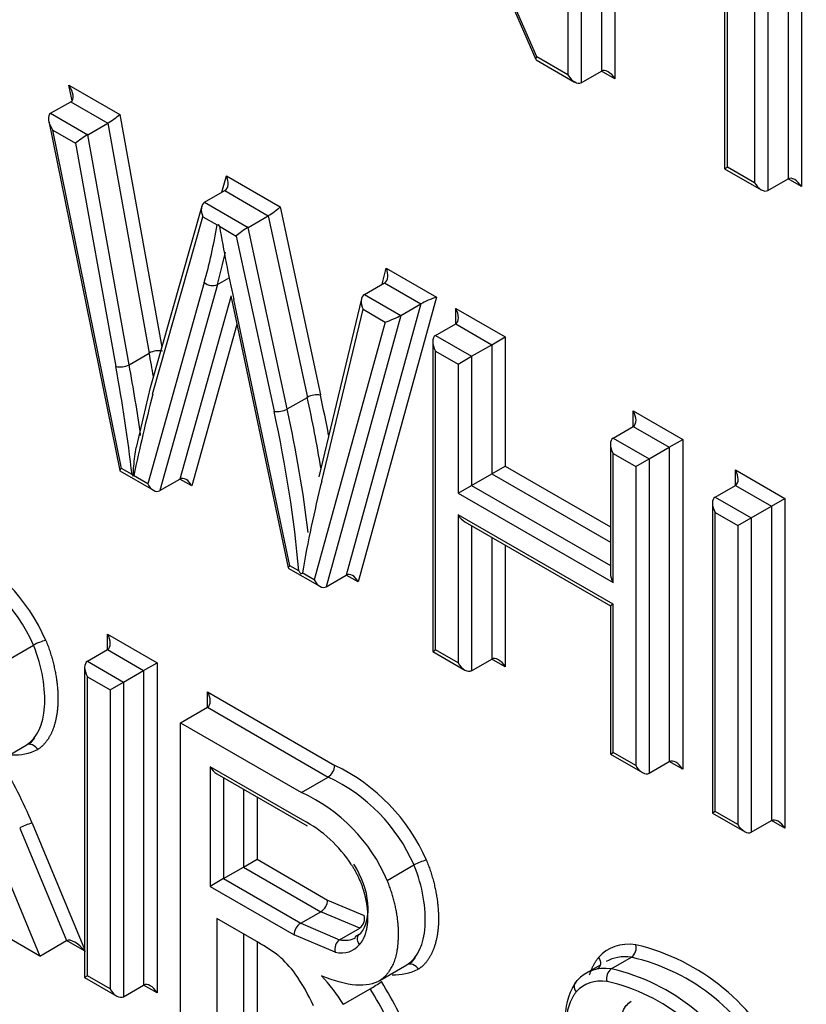
# Paper-space layout 'Sheet1' of a CAD drawing. Units: millimetres. Extents: x 0 to 210, y -3 to 297.
# Drawn here: x 39 to 40, y 263 to 264 of the extents above; entities that cross this region are included whole.
import ezdxf

# ---------------------------------------------------------------- set-up
doc = ezdxf.new("R2010")
doc.units = ezdxf.units.MM
doc.layers.add('A800N0BS00', color=7, linetype='Continuous')
doc.layers.add('Default', color=7, linetype='Continuous')

# ---------------------------------------------------------------- blocks, each defined once
blk = doc.blocks.new('SE4')
at = {"layer": 'A800N0BS00', "color": 7, "linetype": 'Continuous'}
for p, q in [((39.8843, 264.4501), (39.7039, 264.8656)), ((39.7094, 264.8482), (39.8834, 264.4474)), ((39.9667, 264.8157), (39.9667, 264.427)), ((39.9525, 264.8076), (39.9525, 264.4352)), ((39.9313, 264.7953), (39.9313, 264.4229)), ((39.9172, 264.7872), (39.9172, 264.4311)), ((40.0822, 264.661), (40.0822, 264.3324)), ((40.0851, 264.3341), (40.0851, 264.6627)), ((40.1137, 264.6462), (40.1137, 264.3176)), ((40.1279, 264.6346), (40.1279, 264.3094)), ((40.1491, 264.6224), (40.1491, 264.3217)), ((40.1632, 264.6142), (40.1632, 264.3135)), ((39.9172, 264.4311), (39.8843, 264.4501)), ((39.8837, 264.447), (39.9243, 264.4236)), ((39.9313, 264.4229), (39.9525, 264.4352)), ((39.9667, 264.427), (39.9525, 264.4352)), ((39.395, 264.404), (39.3916, 264.4205)), ((39.3916, 264.4205), (39.4454, 264.3895)), ((39.3725, 264.3907), (39.3938, 264.4029)), ((39.3938, 264.4029), (39.4327, 264.3804)), ((39.3725, 264.3907), (39.4115, 264.3682)), ((39.4454, 264.3895), (39.4895, 264.1444)), ((39.3704, 264.3826), (39.4452, 264.0144)), ((39.4115, 264.3682), (39.4327, 264.3804)), ((39.4327, 264.3804), (39.4763, 264.1383)), ((39.3747, 264.3731), (39.3988, 264.3592)), ((39.447, 264.0166), (39.3747, 264.3731)), ((39.4551, 264.126), (39.4115, 264.3682)), ((39.3988, 264.3592), (39.4411, 264.1241)), ((40.0822, 264.3324), (40.0851, 264.3341)), ((40.0822, 264.3324), (40.1208, 264.3101)), ((40.1137, 264.3176), (40.0851, 264.3341)), ((39.5527, 264.3075), (39.5576, 264.3247)), ((39.5576, 264.3247), (39.6141, 264.2921)), ((40.1279, 264.3094), (40.1491, 264.3217)), ((40.1632, 264.3135), (40.1491, 264.3217)), ((39.5346, 264.2971), (39.5559, 264.3093)), ((39.5559, 264.3093), (39.6017, 264.2829)), ((39.5346, 264.2971), (39.5805, 264.2706)), ((39.5316, 264.2928), (39.4773, 264.1016)), ((39.6141, 264.2921), (39.6566, 264.0941)), ((39.4799, 264.0949), (39.5329, 264.2817)), ((39.5329, 264.2817), (39.5478, 264.2732)), ((39.5805, 264.2706), (39.6017, 264.2829)), ((39.6017, 264.2829), (39.6428, 264.0916)), ((39.5503, 264.2717), (39.568, 264.2615)), ((39.6216, 264.0794), (39.5805, 264.2706)), ((39.568, 264.2615), (39.6077, 264.0769)), ((39.7217, 264.2107), (39.7258, 264.2275)), ((39.7258, 264.2276), (39.7788, 264.197)), ((39.5343, 264.2125), (39.4749, 264.0006)), ((39.5481, 264.2105), (39.5605, 264.2176)), ((39.703, 264.1999), (39.7242, 264.2121)), ((39.7242, 264.2121), (39.7624, 264.1901)), ((39.5481, 264.2105), (39.4873, 263.9934)), ((39.5623, 264.1976), (39.5085, 264.0056)), ((39.5621, 264.1986), (39.5677, 264.1721)), ((39.6243, 263.9143), (39.5653, 264.1946)), ((39.6999, 264.1953), (39.6548, 264.0078)), ((39.7788, 264.197), (39.6963, 263.8972)), ((39.703, 264.1999), (39.7412, 264.1778)), ((39.6579, 264.0032), (39.7015, 264.1844)), ((39.7624, 264.1901), (39.6838, 263.9044)), ((39.7015, 264.1844), (39.7249, 264.1709)), ((39.7412, 264.1778), (39.7624, 264.1901)), ((39.799, 264.169), (39.799, 264.1853)), ((39.799, 264.1853), (39.8511, 264.1552)), ((39.5677, 264.1721), (39.6225, 263.912)), ((39.7249, 264.1709), (39.6501, 263.8994)), ((39.7412, 264.1778), (39.6626, 263.8922)), ((39.5685, 264.1682), (39.521, 263.9984)), ((39.7778, 264.1567), (39.799, 264.169)), ((39.799, 264.169), (39.837, 264.147)), ((39.7748, 264.1502), (39.7748, 263.824)), ((39.7778, 264.1567), (39.8158, 264.1348)), ((39.837, 264.147), (39.8511, 264.1552)), ((39.8511, 264.1552), (39.8511, 264.0193)), ((39.7778, 263.8257), (39.7778, 264.1404)), ((39.7778, 264.1404), (39.8016, 264.1266)), ((39.8158, 264.1348), (39.837, 264.147)), ((39.837, 264.147), (39.837, 264.0111)), ((39.4551, 264.126), (39.4763, 264.1383)), ((39.8016, 264.1266), (39.8158, 264.1348)), ((39.8158, 264.1348), (39.8158, 263.9988)), ((39.8016, 264.1266), (39.8016, 263.9907)), ((39.4774, 264.102), (39.4627, 264.0388)), ((39.6216, 264.0794), (39.6428, 264.0916)), ((39.986, 264.061), (39.986, 264.0773)), ((39.986, 264.0773), (40.0381, 264.0472)), ((39.9648, 264.0487), (39.986, 264.061)), ((39.986, 264.061), (40.0239, 264.0391)), ((39.9648, 264.0487), (40.0027, 264.0268)), ((40.0239, 264.0391), (40.0381, 264.0472)), ((40.0381, 264.0472), (40.0381, 263.6999)), ((39.9619, 264.0423), (39.9619, 263.9063)), ((40.0027, 264.0268), (40.0239, 264.0391)), ((40.0239, 264.0391), (40.0239, 263.708)), ((39.9648, 263.8965), (39.9648, 264.0324)), ((39.9648, 264.0324), (39.9886, 264.0187)), ((39.9886, 264.0187), (40.0027, 264.0268)), ((40.0027, 264.0268), (40.0027, 263.6958)), ((39.4452, 264.0143), (39.4807, 263.9938)), ((39.4582, 264.0102), (39.447, 264.0166)), ((39.837, 264.0111), (39.8511, 264.0193)), ((39.8511, 264.0193), (39.9619, 263.9553)), ((39.9886, 264.0187), (39.9886, 263.704)), ((40.0936, 263.9989), (40.0936, 264.0152)), ((40.0936, 264.0152), (40.1457, 263.9851)), ((39.4749, 264.0006), (39.4599, 264.0092)), ((39.4873, 263.9934), (39.5085, 264.0056)), ((39.521, 263.9984), (39.5085, 264.0056)), ((39.8158, 263.9988), (39.837, 264.0111)), ((39.837, 264.0111), (39.9619, 263.939)), ((39.8016, 263.9907), (39.8158, 263.9988)), ((39.8158, 263.9988), (39.9619, 263.9145)), ((40.0724, 263.9866), (40.0936, 263.9989)), ((40.0936, 263.9989), (40.1315, 263.977)), ((39.8016, 263.9907), (39.9648, 263.8965)), ((40.0724, 263.9866), (40.1103, 263.9647)), ((40.1315, 263.977), (40.1457, 263.9851)), ((40.1457, 263.9851), (40.1457, 263.6378)), ((40.0694, 263.9801), (40.0694, 263.6539)), ((40.1103, 263.9647), (40.1315, 263.977)), ((40.1315, 263.977), (40.1315, 263.6459)), ((39.8016, 263.9679), (39.8016, 263.8119)), ((39.9648, 263.8737), (39.8016, 263.9679)), ((40.0724, 263.6556), (40.0724, 263.9703)), ((40.0724, 263.9703), (40.0962, 263.9566)), ((40.0962, 263.9566), (40.1103, 263.9647)), ((40.1103, 263.9647), (40.1103, 263.6337)), ((39.8087, 263.9605), (39.9619, 263.872)), ((39.8158, 263.9564), (39.8158, 263.8037)), ((40.0962, 263.9566), (40.0962, 263.6419)), ((39.837, 263.9441), (39.837, 263.816)), ((39.8511, 263.936), (39.8511, 263.8078)), ((39.6226, 263.9119), (39.656, 263.8926)), ((39.6337, 263.9088), (39.6243, 263.9143)), ((39.6501, 263.8994), (39.6375, 263.9067)), ((39.6626, 263.8922), (39.6838, 263.9044)), ((39.6963, 263.8972), (39.6838, 263.9044)), ((39.9648, 263.8737), (39.9619, 263.872)), ((39.9619, 263.872), (39.9619, 263.716)), ((39.9648, 263.7177), (39.9648, 263.8737)), ((39.4324, 263.826), (39.4324, 263.8423)), ((39.4324, 263.8423), (39.4845, 263.8122)), ((39.3261, 263.8143), (39.3544, 263.8306)), ((39.4112, 263.8137), (39.4324, 263.826)), ((39.4324, 263.826), (39.4703, 263.8041)), ((39.7748, 263.824), (39.7778, 263.8257)), ((39.7748, 263.824), (39.8087, 263.8044)), ((39.8016, 263.8119), (39.7778, 263.8257)), ((39.4083, 263.8072), (39.4083, 263.4807)), ((39.4112, 263.8137), (39.4491, 263.7918)), ((39.4703, 263.8041), (39.4845, 263.8122)), ((39.4845, 263.8122), (39.4845, 263.4646)), ((39.8158, 263.8037), (39.837, 263.816)), ((39.8511, 263.8078), (39.837, 263.816)), ((39.4112, 263.4824), (39.4112, 263.7974)), ((39.4112, 263.7974), (39.435, 263.7836)), ((39.4491, 263.7918), (39.4703, 263.8041)), ((39.4703, 263.8041), (39.4703, 263.4727)), ((39.435, 263.7836), (39.4491, 263.7918)), ((39.4491, 263.7918), (39.4491, 263.4605)), ((39.435, 263.7836), (39.435, 263.4687)), ((39.5377, 263.7652), (39.5377, 263.7815)), ((39.5377, 263.7815), (39.6718, 263.7041)), ((39.5094, 263.7488), (39.5377, 263.7652)), ((39.5377, 263.7652), (39.6648, 263.6918)), ((39.5094, 263.4175), (39.5094, 263.7488)), ((39.5094, 263.7488), (39.6365, 263.6755)), ((39.3184, 263.709), (39.3467, 263.7253)), ((39.3554, 263.7331), (39.3498, 263.7262)), ((39.9619, 263.716), (39.9648, 263.7177)), ((39.9619, 263.716), (39.9957, 263.6965)), ((39.9886, 263.704), (39.9648, 263.7177)), ((40.0027, 263.6958), (40.0239, 263.708)), ((40.0381, 263.6999), (40.0239, 263.708)), ((39.5403, 263.7027), (39.5403, 263.5766)), ((39.6382, 263.6462), (39.5403, 263.7027)), ((39.5474, 263.6953), (39.6425, 263.6404)), ((39.5544, 263.6912), (39.5544, 263.5848)), ((39.6365, 263.6755), (39.6648, 263.6918)), ((39.5757, 263.6789), (39.5757, 263.597)), ((39.5898, 263.6708), (39.5898, 263.6052)), ((40.0724, 263.6556), (40.0694, 263.6539)), ((40.0694, 263.6539), (40.1032, 263.6344)), ((40.0962, 263.6419), (40.0724, 263.6556)), ((39.353, 263.6431), (39.4083, 263.5104)), ((40.1103, 263.6337), (40.1315, 263.6459)), ((40.1457, 263.6378), (40.1315, 263.6459)), ((39.3399, 263.6381), (39.3893, 263.5195)), ((39.3116, 263.6218), (39.3611, 263.5032)), ((39.5757, 263.597), (39.5898, 263.6052)), ((39.5898, 263.6052), (39.6642, 263.5623)), ((39.5544, 263.5848), (39.5757, 263.597)), ((39.5757, 263.597), (39.6571, 263.55)), ((39.7269, 263.5829), (39.7551, 263.5993)), ((39.5544, 263.5848), (39.5403, 263.5766)), ((39.5544, 263.5848), (39.6359, 263.5378)), ((39.5403, 263.5766), (39.6288, 263.5255)), ((39.6642, 263.5623), (39.7027, 263.5459)), ((39.6359, 263.5378), (39.6571, 263.55)), ((39.698, 263.5328), (39.6571, 263.55)), ((39.5913, 263.5174), (39.5474, 263.5428)), ((39.5474, 263.5428), (39.5474, 263.3956)), ((39.6359, 263.5378), (39.6768, 263.5205)), ((39.3611, 263.5032), (39.3137, 263.5305)), ((39.6768, 263.5205), (39.698, 263.5328)), ((39.3611, 263.5032), (39.3893, 263.5195)), ((39.4083, 263.5086), (39.3893, 263.5195)), ((39.5757, 263.5265), (39.5757, 263.4119)), ((39.5898, 263.5183), (39.5898, 263.4038)), ((39.6721, 263.5074), (39.6288, 263.5255)), ((39.6972, 263.526), (39.6932, 263.5234)), ((39.7562, 263.5018), (39.7506, 263.4948)), ((39.9629, 263.4898), (39.9841, 263.502)), ((39.7192, 263.4776), (39.7475, 263.4939)), ((39.9511, 263.4937), (39.9364, 263.4852)), ((39.4112, 263.4824), (39.4083, 263.4807)), ((39.4083, 263.4807), (39.4421, 263.4612)), ((39.435, 263.4687), (39.4112, 263.4824)), ((39.7185, 263.4771), (39.7192, 263.4776)), ((39.4491, 263.4605), (39.4703, 263.4727)), ((39.4845, 263.4646), (39.4703, 263.4727)), ((39.6808, 263.4525), (39.7091, 263.4688))]:
    blk.add_line(p, q, dxfattribs=at)
for centre, radius, start, end in [((39.521, 264.342), 0.0739, 291.29, 292.4019), ((39.5757, 264.2885), 0.0305, 209.1383, 213.561), ((39.486, 264.1204), 0.0203, 77.9819, 118.5262), ((39.4454, 264.1441), 0.0205, 257.7728, 298.0782), ((39.6533, 264.0724), 0.0219, 81.3551, 118.7744), ((39.611, 264.0987), 0.0221, 261.4192, 298.6262), ((39.4824, 264.0255), 0.0286, 212.3309, 215.4063), ((39.443, 264.0573), 0.051, 288.331, 289.3414), ((39.1853, 263.7562), 0.1987, 23.5426, 64.4268), ((39.185, 263.7557), 0.1852, 23.8805, 64.7619), ((39.6568, 263.9231), 0.0271, 211.699, 219.019), ((39.6203, 263.9508), 0.0474, 288.9485, 291.2219), ((39.3754, 263.7947), 0.0416, 101.024, 120.3424), ((39.3335, 263.7732), 0.0582, 267.9022, 295.8351), ((39.6562, 263.7049), 0.0156, 303.101, 356.899), ((39.5861, 263.5248), 0.1987, 23.5426, 64.4268), ((39.5858, 263.5243), 0.1852, 23.8805, 64.7619), ((39.5629, 263.5132), 0.1782, 23.0339, 65.6085), ((39.3619, 263.5996), 0.0444, 101.5792, 119.6884), ((39.5728, 263.5235), 0.1391, 33.1076, 61.9603), ((39.7762, 263.5633), 0.0416, 101.024, 120.3424), ((39.644, 263.5249), 0.0153, 122.3943, 177.6057), ((39.6906, 263.5429), 0.0125, 306.3191, 14.2077), ((39.6841, 263.5105), 0.0124, 125.9615, 194.6492), ((39.9773, 263.5117), 0.0118, 305.0865, 17.3986), ((39.937, 263.2947), 0.2264, 24.0805, 76.8305), ((39.9377, 263.2958), 0.2113, 24.0323, 77.3306), ((39.7343, 263.5418), 0.0582, 267.9027, 295.8358), ((39.9699, 263.48), 0.012, 125.8504, 196.6351), ((39.9165, 263.2836), 0.2113, 24.0323, 77.3306), ((39.4415, 263.3551), 0.2288, 24.7734, 34.4996), ((39.624, 263.6158), 0.1698, 300.0707, 304.776), ((39.913, 263.2794), 0.2024, 24.8515, 77.0227)]:
    blk.add_arc(centre, radius, start, end, dxfattribs=at)
for centre, major_axis, ratio, start_param, end_param in [((39.8913, 264.4542), (0.00783, 0.00699), 0.244039, 2.436584, 3.061203), ((39.9243, 264.4352), (0.0071, -0.0122), 0.57735, 4.712389, 6.283185), ((39.9596, 264.4229), (-0.0071, 0.0122), 0.57735, 4.712389, 6.283185), ((39.3846, 264.4164), (-0.0095, 0.0133), 0.49825, 3.091582, 4.662378), ((39.3817, 264.3772), (0.0095, -0.0133), 0.49825, 3.091582, 4.662378), ((39.4383, 264.3854), (-0.00901, -0.00633), 0.097726, 0.830731, 2.399538), ((39.4059, 264.3633), (-0.00901, -0.00633), 0.097726, 3.972323, 5.545109), ((39.5505, 264.3206), (0.0047, -0.0116), 0.649894, 0.090226, 1.661022), ((40.1208, 264.3217), (-0.0071, 0.0122), 0.57735, 1.570796, 3.141593), ((40.1561, 264.3094), (-0.0071, 0.0122), 0.57735, 4.712389, 6.283185), ((39.54, 264.2858), (0.0047, -0.0116), 0.649894, 3.231819, 4.802615), ((39.607, 264.288), (-0.00883, -0.00643), 0.118013, 0.837731, 2.406722), ((38.9135, 264.7706), (0.4557, -0.7892), 0.57735, 0.513773, 0.60818), ((40.4764, 263.9702), (-0.6702, 1.1609), 0.57735, 1.000093, 1.064623), ((39.5751, 264.2656), (-0.00883, -0.00643), 0.118013, 3.979323, 5.551925), ((38.9205, 264.7747), (0.4607, -0.7979), 0.57735, 0.513773, 0.567066), ((39.7187, 264.2235), (0.005, -0.0116), 0.641513, 0.076005, 1.642289), ((39.5413, 264.2166), (-0.00963, 0.0027), 0.711084, 0.963408, 2.534204), ((39.7085, 264.1885), (0.005, -0.0116), 0.641513, 3.217598, 4.791927), ((39.7717, 264.1929), (-0.0116, -0.0048), 0.113372, 4.014381, 5.585177), ((39.7919, 264.1812), (0.0071, -0.0122), 0.57735, 0.000003, 1.570796), ((39.7319, 264.175), (-0.0116, -0.0048), 0.113372, 0.872788, 2.443585), ((39.7848, 264.1445), (0.0071, -0.0122), 0.57735, 3.141593, 4.712389), ((38.5299, 264.4226), (0.6882, -1.1919), 0.57735, 1.000465, 1.020817), ((38.5016, 264.4062), (0.6832, -1.1833), 0.57735, 0.925926, 1.020872), ((38.5087, 264.4103), (0.6882, -1.1919), 0.57735, 0.959213, 1.020817), ((42.1123, 261.8028), (-1.9205, 3.3264), 0.57735, 0.5366, 0.568465), ((38.9167, 264.2658), (0.5348, -0.9264), 0.57735, 0.991901, 1.069754), ((38.9238, 264.2698), (0.5398, -0.935), 0.57735, 1.025845, 1.069755), ((38.8885, 264.2494), (0.5298, -0.9177), 0.57735, 0.889258, 1.069755), ((38.8955, 264.2535), (0.5348, -0.9264), 0.57735, 0.932237, 1.069754), ((39.9789, 264.0732), (0.0071, -0.0122), 0.57735, 0.000003, 1.570796), ((39.9719, 264.0365), (0.0071, -0.0122), 0.57735, 3.141593, 4.712389), ((39.4541, 264.0207), (0.00889, 0.0064), 0.111043, 2.406206, 3.091582), ((40.0865, 264.0111), (0.0071, -0.0122), 0.57735, 0, 1.570796), ((39.5139, 263.9943), (0.0047, -0.0116), 0.649192, 1.660959, 3.230572), ((39.4819, 264.0046), (-0.0047, 0.0116), 0.649192, 1.659776, 3.230572), ((41.0483, 262.7949), (-1.014, 1.7564), 0.57735, 0.537954, 0.604875), ((40.0794, 263.9744), (0.0071, -0.0122), 0.57735, 3.141596, 4.712389), ((39.8087, 263.972), (-0.0071, 0.0122), 0.57735, 1.570796, 2.356194), ((39.6314, 263.9184), (0.00885, 0.00642), 0.115519, 2.404982, 3.090081), ((39.6892, 263.8931), (0.0048, -0.0116), 0.648288, 1.65937, 3.228983), ((39.9719, 263.9006), (0.0071, -0.0122), 0.57735, 3.926991, 4.712389), ((39.6572, 263.9035), (-0.0048, 0.0116), 0.648288, 1.658186, 3.228983), ((39.4253, 263.8382), (0.0071, -0.0122), 0.57735, 0, 1.570796), ((39.8441, 263.8037), (-0.0071, 0.0122), 0.57735, 4.713572, 6.283185), ((39.4183, 263.8015), (0.0071, -0.0122), 0.57735, 3.141593, 4.712389), ((39.8087, 263.816), (-0.0071, 0.0122), 0.57735, 1.570796, 3.141595), ((39.5306, 263.7774), (0.0071, -0.0122), 0.57735, 0, 1.570796), ((39.1943, 263.6209), (-0.1321, 0.2288), 0.57735, 4.482908, 4.758831), ((39.9957, 263.708), (-0.0071, 0.0122), 0.57735, 1.570796, 3.141595), ((40.031, 263.6958), (-0.0071, 0.0122), 0.57735, 4.713572, 6.283185), ((39.5474, 263.7068), (0.0071, -0.0122), 0.57735, 4.712389, 5.497787), ((40.1032, 263.6459), (-0.0071, 0.0122), 0.57735, 1.570796, 3.141593), ((40.1386, 263.6337), (-0.0071, 0.0122), 0.57735, 4.713572, 6.283187), ((39.6571, 263.5582), (-0.005, -0.00866), 0.57735, 0.785398, 2.356194), ((39.4022, 263.5039), (-0.0134, 0.0152), 0.396487, 4.633746, 6.204023), ((39.5945, 263.3719), (-0.088, 0.1524), 0.57735, -0.931193, -0.759425), ((39.6643, 263.573), (-0.0291, 0.0504), 0.57735, 2.664821, 3.148329), ((40.0184, 263.4085), (0.0587, -0.1017), 0.57735, 2.723831, 3.337063), ((39.6572, 263.5689), (-0.0341, 0.059), 0.57735, 2.669573, 3.357489), ((39.5902, 263.4302), (-0.0552, 0.0957), 0.57735, 4.961592, 5.206569), ((40.0113, 263.4045), (0.0537, -0.093), 0.57735, 2.723055, 3.141593), ((39.9901, 263.3922), (0.0537, -0.093), 0.57735, 2.723055, 3.335908), ((39.6217, 263.4077), (-0.0638, 0.1106), 0.57735, 4.784636, 5.087095), ((39.5951, 263.3895), (-0.1321, 0.2288), 0.57735, 4.482908, 4.758831), ((39.983, 263.3881), (0.0487, -0.0843), 0.57735, 2.722121, 3.334209), ((39.4421, 263.4727), (-0.0071, 0.0122), 0.57735, 1.570796, 3.141593), ((39.4774, 263.4605), (-0.0071, 0.0122), 0.57735, 4.712389, 6.283185), ((39.588, 263.3854), (-0.1271, 0.2201), 0.57735, 4.482908, 4.758338)]:
    blk.add_ellipse(centre, major_axis=major_axis, ratio=ratio, start_param=start_param, end_param=end_param, dxfattribs=at)
for points, degree, knots in [([(39.4623, 264.0387), (39.4617, 264.0356), (39.4613, 264.0326), (39.4599, 264.0225), (39.4594, 264.0157), (39.4591, 264.0089)], 3, [0.2887686, 0.2887686, 0.2887686, 0.2887686, 0.5, 0.5, 1, 1, 1, 1]), ([(39.3467, 263.7253), (39.3584, 263.7329), (39.3711, 263.7611), (39.3637, 263.8077), (39.3544, 263.8306)], 3, [0, 0, 0, 0, 0.5, 1, 1, 1, 1]), ([(39.3675, 263.8356), (39.3746, 263.8179), (39.3778, 263.7998), (39.381, 263.7822), (39.3799, 263.7665), (39.3788, 263.7506), (39.3736, 263.7389), (39.3682, 263.7268), (39.3589, 263.7208)], 2, [0, 0, 0, 0.25, 0.25, 0.5, 0.5, 0.75, 0.75, 1, 1, 1]), ([(39.7682, 263.6042), (39.7754, 263.5865), (39.7786, 263.5684), (39.7817, 263.5508), (39.7807, 263.5351), (39.7796, 263.5193), (39.7744, 263.5076), (39.7689, 263.4954), (39.7597, 263.4894)], 2, [0, 0, 0, 0.25, 0.25, 0.5, 0.5, 0.75, 0.75, 1, 1, 1]), ([(39.6893, 263.5994), (39.6962, 263.5887), (39.7006, 263.5762), (39.7047, 263.5643), (39.7059, 263.5525), (39.707, 263.5408), (39.705, 263.5312), (39.7029, 263.5214), (39.6978, 263.5155)], 2, [0, 0, 0, 0.25, 0.25, 0.5, 0.5, 0.75, 0.75, 1, 1, 1]), ([(39.7475, 263.4939), (39.7592, 263.5015), (39.7718, 263.5297), (39.7644, 263.5764), (39.7551, 263.5993)], 3, [0, 0, 0, 0, 0.5, 1, 1, 1, 1]), ([(39.7192, 263.4776), (39.7365, 263.4889), (39.7385, 263.518), (39.7407, 263.5489), (39.7269, 263.5829)], 2, [0, 0, 0, 0.5, 0.5, 1, 1, 1]), ([(41.1894, 259.1771), (41.0663, 259.2127), (40.6187, 259.3606), (39.7851, 259.7568), (38.7214, 260.4927), (37.8853, 261.2661), (37.3186, 261.8885), (36.9732, 262.3034), (36.6551, 262.7192), (36.3645, 263.1322), (36.1783, 263.4171), (36.0881, 263.5627), (36.0831, 263.5708)], 3, [0.3432653, 0.3432653, 0.3432653, 0.3432653, 0.3866201, 0.4995786, 0.6281021, 0.7488634, 0.7953063, 0.8399107, 0.8826795, 0.9236146, 0.9627195, 0.9650216, 0.9650216, 0.9650216, 0.9650216]), ([(36.09, 263.5774), (36.2865, 263.2614), (36.6377, 262.746), (37.1751, 262.065), (37.8423, 261.3178), (38.5347, 260.6774), (39.2615, 260.1334), (39.809, 259.7866), (40.3519, 259.5034), (40.8044, 259.3182), (41.075, 259.2316), (41.1659, 259.2053)], 3, [0.034774, 0.034774, 0.034774, 0.034774, 0.125, 0.1875, 0.25, 0.375, 0.4375, 0.5, 0.5625, 0.625, 0.6569396, 0.6569396, 0.6569396, 0.6569396]), ([(39.6978, 263.5155), (39.6963, 263.5175), (39.6955, 263.52), (39.6959, 263.5245), (39.6971, 263.5264), (39.699, 263.5274)], 3, [0, 0, 0, 0, 0.5, 0.5, 1, 1, 1, 1]), ([(39.9494, 263.5017), (39.951, 263.4996), (39.9517, 263.4971), (39.9513, 263.4927), (39.9501, 263.4908), (39.9483, 263.4897)], 3, [0, 0, 0, 0, 0.5, 0.5, 1, 1, 1, 1]), ([(39.9249, 263.3901), (39.9249, 263.3901), (39.9249, 263.3901), (39.9249, 263.3901), (39.9106, 263.4242), (39.9116, 263.4582), (39.9271, 263.4775)], 3, [0, 0, 0, 0, 0.000314, 0.000314, 0.000314, 1, 1, 1, 1]), ([(39.9271, 263.4775), (39.9252, 263.4764), (39.924, 263.4745), (39.9236, 263.4701), (39.9244, 263.4676), (39.9259, 263.4655)], 3, [0, 0, 0, 0, 0.5, 0.5, 1, 1, 1, 1]), ([(39.9259, 263.4655), (39.9159, 263.453), (39.915, 263.4319), (39.9141, 263.4101), (39.9239, 263.3869)], 2, [0, 0, 0, 0.5, 0.5, 1, 1, 1]), ([(40.0412, 263.3386), (40.02, 263.3562), (39.9884, 263.3853), (39.9715, 263.416), (39.9711, 263.445), (39.9819, 263.4544), (39.9839, 263.4556)], 3, [0, 0, 0, 0, 0.125, 0.25, 0.5, 0.548688, 0.548688, 0.548688, 0.548688])]:
    blk.add_open_spline(points, degree=degree, knots=knots, dxfattribs=at)
for points, degree in [([(39.3589, 263.7208), (39.3567, 263.7252), (39.35, 263.7278), (39.3467, 263.7253)], 3), ([(39.699, 263.5274), (39.7113, 263.5417), (39.7092, 263.5731), (39.6917, 263.6001)], 3), ([(39.7597, 263.4894), (39.7575, 263.4938), (39.7507, 263.4964), (39.7475, 263.4939)], 3), ([(39.9401, 263.4836), (39.9434, 263.4942), (39.9494, 263.5017)], 2), ([(39.7192, 263.4776), (39.706, 263.4695), (39.6855, 263.4709), (39.6578, 263.4825)], 3)]:
    blk.add_open_spline(points, degree=degree, dxfattribs=at)

psp = doc.layouts.new('Sheet1')

# ---------------------------------------------------------------- block references
at = {"layer": 'Default'}
psp.add_blockref('SE4', (0, 0), dxfattribs=at)

doc.saveas('drawing.dxf')
